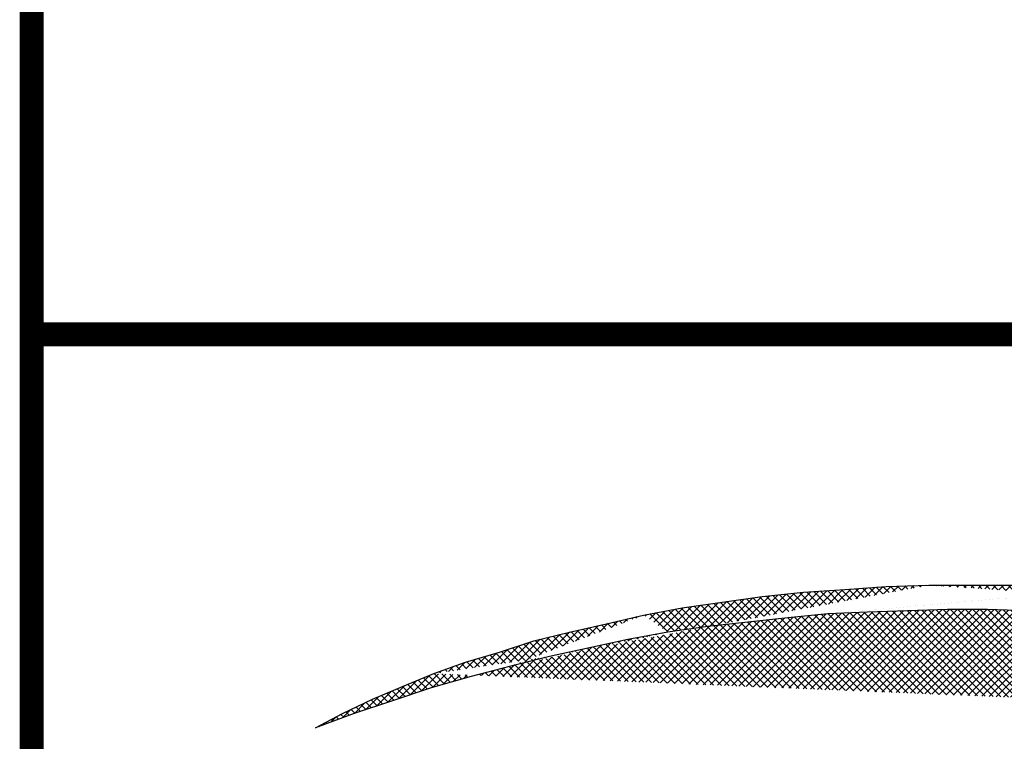
# Model space of a CAD drawing. Extents: x 0 to 191, y 0 to 284.
# Drawn here: x 0 to 24, y 15 to 33 of the extents above; entities that cross this region are included whole.
import ezdxf

# ---------------------------------------------------------------- set-up
doc = ezdxf.new("R2010")
doc.units = 0
doc.header["$LTSCALE"] = 25
doc.header["$MEASUREMENT"] = 0
doc.layers.get('0').update_dxf_attribs({"linetype": 'CONTINUOUS'})
doc.layers.add('LOGO', color=5, linetype='CONTINUOUS')
doc.layers.add('RAHMEN', color=7, linetype='CONTINUOUS')

msp = doc.modelspace()

# ---------------------------------------------------------------- hatches: boundary and pattern name
at = {"linetype": 'CONTINUOUS'}
h = msp.add_hatch(dxfattribs=at)
h.set_pattern_fill('ANSI37', scale=1.05, style=0)
h.set_pattern_definition([(45, (-83.3631790274344, -0.3195693907339319), (-0.09280776503073435, 0.09280776503073437), []), (135, (-83.3631790274344, -0.3195693907339319), (-0.09280776503073437, -0.09280776503073435), [])])
edge = h.paths.add_edge_path()
edge.add_line((37.59842194378757, 16.23945580152679), (36.63802279293918, 16.56004992155243))
edge.add_line((36.63802279293918, 16.56004992155238), (35.67762564480688, 16.88064938215419))
edge.add_line((35.67762564480688, 16.88064938215427), (34.71722649395849, 17.12984867719823))
edge.add_line((34.71722248852632, 17.12985335020232), (33.75682200253391, 17.37765341428923))
edge.add_line((33.75682333767793, 17.37765541700526), (32.76142271817105, 17.62685537962122))
edge.add_line((32.76142138302703, 17.62685404447723), (31.80102156460657, 17.80465384153533))
edge.add_line((31.26621760189914, 18.69506006864719), (32.40441988766577, 18.48086023954562))
edge.add_line((32.40442389309783, 18.48085089353731), (33.5440240746774, 18.26805163053683))
edge.add_line((33.54402674496555, 18.26804762510471), (34.6822250253, 18.01884833006076))
edge.add_line((34.68221834957978, 18.01886301664524), (35.82041930020239, 17.69826288847142))
edge.add_line((35.82042197049043, 17.69825554517911), (36.95862091839695, 17.41405611662077))
edge.add_line((39.23502348721411, 16.66645489362884), (39.41282328427224, 16.41725426344084))
edge.add_line((39.41282328427212, 16.4172542634409), (39.41282328427212, 16.0616546693247))
edge.add_line((39.41282328427212, 16.06165133146453), (39.16362332165613, 15.81245136884857))
edge.add_line((39.16362198651211, 15.8124573769968), (38.55882242977998, 15.92025757459811))
edge.add_line((38.55882443249607, 15.92025557188197), (37.59842194378757, 16.23945580152673))
edge.add_line((36.95862225354097, 17.41405411390474), (38.0968225365915, 17.05845451978854))
edge.add_line((38.09682186901944, 17.05845719007664), (39.23502281964204, 16.66645689634495))
edge.add_line((31.80101755917451, 17.80466185239959), (30.80421637356665, 18.01886168150116))
edge.add_line((30.80422304928686, 18.01885233549285), (29.80882376492411, 18.16025210050751))
edge.add_line((29.808823764924, 18.16025477079563), (28.81202391446016, 18.30305510191135))
edge.add_line((28.81202925503635, 18.30304575590299), (27.81662863552947, 18.40944471983121))
edge.add_line((27.81661661923306, 18.40946074155977), (26.81981543362519, 18.51726027158907))
edge.add_line((26.81982077420139, 18.51725626615689), (25.82441881955049, 18.58725519804165))
edge.add_line((25.82442148983853, 18.58725386289768), (24.82762163937468, 18.65865336088353))
edge.add_line((24.82762430966284, 18.65865336088348), (23.83362559140107, 18.69505339292692))
edge.add_line((23.83362292111303, 18.69505339292698), (22.83682173550517, 18.69505339292698))
edge.add_line((22.83681773007299, 18.69505739835904), (21.84141844571025, 18.65865736631559))
edge.add_line((21.84141310513394, 18.65866270689173), (20.84461325467009, 18.62366324094936))
edge.add_line((20.84462126553433, 18.62365656522923), (19.84922064602745, 18.58725653318578))
edge.add_line((26.74841860592744, 19.19205809263394), (27.88661555111787, 19.12066527036831))
edge.add_line((27.88661555111787, 19.12066527036836), (28.98981570065405, 19.01426497129609))
edge.add_line((28.98981703579807, 19.01426363615201), (30.12802199185273, 18.87285586027309))
edge.add_line((30.12802199185273, 18.87285586027315), (31.2662216073312, 18.69505606321505))
edge.add_line((22.37482451260473, 19.2998549523752), (23.44162329495339, 19.2998549523752))
edge.add_line((23.44162329495327, 19.2998549523752), (24.54341219723597, 19.29986296323946))
edge.add_line((24.54341219723608, 19.29986296323943), (25.64662302792453, 19.26345492033172))
edge.add_line((25.64662302792453, 19.2634549203317), (26.74842261135962, 19.19205542234585))
edge.add_line((19.8492233163156, 18.58725386289768), (18.8524207955636, 18.48085489896945))
edge.add_line((18.85243414700415, 18.48084822324915), (17.85703619778542, 18.37444925932093))
edge.add_line((17.85703085720922, 18.37445192960911), (16.86022833645723, 18.26805163053683))
edge.add_line((16.86022299588103, 18.26805430082493), (15.86482237637415, 18.12525396970921))
edge.add_line((15.2600128060617, 18.55225706724332), (16.22041128933802, 18.73005686430142))
edge.add_line((16.22042197049041, 18.73005552915743), (17.21582258999729, 18.8728545251291))
edge.add_line((17.21583060086152, 18.87284918455293), (18.21262778103733, 19.01424894956759))
edge.add_line((18.21262778103733, 19.01425295499973), (19.24442442715554, 19.12065191892796))
edge.add_line((19.24442442715542, 19.12065191892793), (20.27622374356167, 19.1920527520578))
edge.add_line((20.27622374356167, 19.19205275205775), (21.30802305996792, 19.2634522500436))
edge.add_line((21.30802840054412, 19.26345225004366), (22.37482718289277, 19.2998522820871))
edge.add_line((12.9122287637033, 17.52045307783294), (11.9154262429513, 17.27125178007293))
edge.add_line((15.86481970608611, 18.12525663999725), (14.86801985562226, 17.9474555077951))
edge.add_line((14.8680278664865, 17.9474501672189), (13.90762938321018, 17.73325167326138))
edge.add_line((13.90762404263398, 17.73325100568934), (12.91222609341526, 17.52045174268886))
edge.add_line((10.03102263272183, 17.09345331815882), (10.8136253243722, 17.37765141157314))
edge.add_line((10.81362265408416, 17.37765408186124), (11.66622427761934, 17.6268540444772))
edge.add_line((11.66621893704314, 17.62685537962125), (12.52021979153528, 17.91245470670864))
edge.add_line((12.52022513211148, 17.91245203642063), (13.4106246835031, 18.12525530485325))
edge.add_line((13.4106246835031, 18.12525530485323), (14.33462446988005, 18.3380545678537))
edge.add_line((14.33462446988005, 18.33805456785365), (15.26002348721408, 18.55225439695522))
edge.add_line((11.91543692410369, 17.27124844221282), (10.95503844082737, 17.02204914716887))
edge.add_line((10.95502508938694, 17.02205114988499), (9.959624469880055, 16.73785105375461))
edge.add_line((9.959621799592014, 16.73785572675877), (8.999220646027538, 16.41725559858494))
edge.add_line((8.999215305451344, 16.41725893644502), (8.038816822175022, 16.09805937437227))
edge.add_line((8.038838184479687, 16.09804936079195), (7.078442371491406, 15.74245110181977))
edge.add_line((7.078394306305881, 15.74246245054417), (7.753197467926952, 16.09806404737645))
edge.add_line((7.753197467926952, 16.0980640473764), (8.500803363923069, 16.45366163877654))
edge.add_line((8.500824726227734, 16.4536556306283), (9.248422611359615, 16.772853189985))
edge.add_line((9.248422611359615, 16.77285318998509), (10.03102263272194, 17.09345331815891))

# ---------------------------------------------------------------- linework, layer by layer
at = {"layer": 'LOGO', "color": 7, "linetype": 'CONTINUOUS'}
for p, q in [((19.24442442715554, 19.12065191892788), (20.27622374356179, 19.1920527520578)), ((20.27622374356179, 19.1920527520578), (21.30802305996804, 19.2634522500436)), ((21.30802840054423, 19.2634522500436), (22.37482718289289, 19.2998522820871)), ((17.21583060086164, 18.87284918455288), (18.21262778103744, 19.01424894956756)), ((18.21262778103744, 19.01425295499968), (19.24442442715554, 19.12065191892788)), ((15.26001280606181, 18.55225706724332), (16.22041128933824, 18.73005686430145)), ((16.22042197049052, 18.73005552915737), (17.2158225899974, 18.87285452512907)), ((22.83681773007311, 18.69505739835904), (21.84141844571025, 18.65865736631559)), ((23.83362292111315, 18.69505339292692), (22.83682173550517, 18.69505339292692)), ((24.82762430966295, 18.65865336088348), (23.83362559140119, 18.69505339292692)), ((14.33462446988017, 18.3380545678537), (15.2600234872142, 18.55225439695522)), ((18.85243414700426, 18.48084822324921), (17.85703619778542, 18.37444925932095)), ((19.84922331631572, 18.58725386289763), (18.85242079556383, 18.48085489896943)), ((20.84462126553444, 18.62365656522917), (19.84922064602767, 18.58725653318572)), ((21.84141310513405, 18.65866270689179), (20.84461325467021, 18.62366324094938)), ((13.41062468350322, 18.12525530485317), (14.33462446988017, 18.3380545678537)), ((16.86022299588114, 18.26805430082487), (15.86482237637438, 18.12525396970915)), ((17.85703085720934, 18.37445192960905), (16.86022833645734, 18.26805163053677)), ((12.52022513211159, 17.91245203642058), (13.41062468350322, 18.12525530485317)), ((14.86802786648661, 17.9474501672189), (13.90762938321029, 17.73325167326141)), ((15.86481970608622, 18.12525663999725), (14.86801985562238, 17.9474555077951)), ((11.66621893704325, 17.62685537962125), (12.52021979153551, 17.91245470670867)), ((13.9076240426341, 17.7332510056894), (12.91222609341537, 17.52045174268886)), ((10.81362265408427, 17.37765408186124), (11.66622427761945, 17.62685404447723)), ((10.03102263272194, 17.09345331815888), (10.81362532437242, 17.37765141157314)), ((11.9154369241038, 17.27124844221282), (10.95503844082748, 17.02204914716884)), ((9.248422611359729, 16.77285318998503), (10.03102263272194, 17.09345331815888)), ((10.95502508938705, 17.02205114988493), (9.959624469880168, 16.73785105375458)), ((8.500824726227847, 16.45365563062836), (9.248422611359729, 16.77285318998503)), ((9.959621799592128, 16.73785572675871), (8.999220646027652, 16.41725559858486)), ((7.753197467927066, 16.0980640473764), (8.500803363923183, 16.45366163877651)), ((8.999215305451457, 16.41725893644497), (8.038816822175136, 16.09805937437221)), ((7.078394306305995, 15.74246245054411), (7.753197467927066, 16.0980640473764)), ((8.0388381844798, 16.09804936079189), (7.078442371491519, 15.74245110181977))]:
    msp.add_line(p, q, dxfattribs=at)
for points in [[(22.37482451260485, 19.2998549523752), (23.44162329495339, 19.2998549523752), (24.54341219723619, 19.29986296323943), (25.64662302792465, 19.2634549203317), (26.74842261135973, 19.1920554223459)], [(12.91222876370341, 17.52045307783294), (11.91542624295153, 17.27125178007293)]]:
    msp.add_lwpolyline(points, dxfattribs=at)
at = {"layer": 'RAHMEN', "const_width": 0.6}
msp.add_lwpolyline([(1.13686837721616e-13, 0), (1.13686837721616e-13, 284), (191.0000000000001, 284), (191.0000000000001, 0), (0, 0)], close=True, dxfattribs=at)
msp.add_lwpolyline([(191.0000000000001, 25.55609359580149), (1.13686837721616e-13, 25.55609359580149)], dxfattribs=at)

doc.saveas('drawing.dxf')
